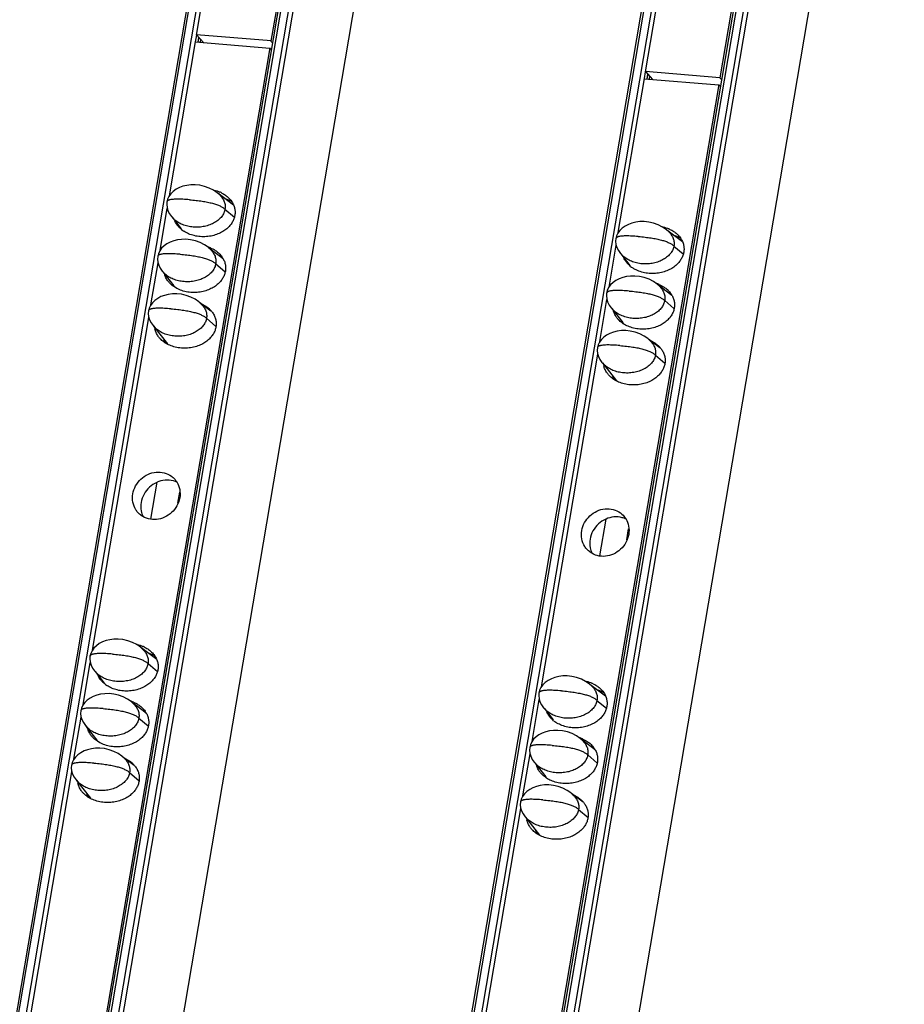
# Model space of a CAD drawing. Units: millimetres. Extents: x 2344 to 5808, y 1014 to 3464.
# Drawn here: x 5222 to 5292, y 2438 to 2516 of the extents above; entities that cross this region are included whole.
import ezdxf

# ---------------------------------------------------------------- set-up
doc = ezdxf.new("R2010")
doc.units = ezdxf.units.MM
doc.header["$LTSCALE"] = 30.734
doc.layers.get('0').update_dxf_attribs({"linetype": 'CONTINUOUS'})

msp = doc.modelspace()

# ---------------------------------------------------------------- linework, layer by layer
at = {"color": 7, "linetype": 'Continuous'}
for p, q in [((5282.835, 2797.765), (5186.949, 2231.049)), ((5194.103, 2230.345), (5290.008, 2797.177)), ((5289.764, 2796.744), (5241.939, 2514.085)), ((5318.231, 2794.865), (5222.345, 2228.15)), ((5229.499, 2227.446), (5325.404, 2794.277)), ((5325.16, 2793.845), (5277.335, 2511.186)), ((5199.663, 2228.129), (5295.242, 2793.033)), ((5235.059, 2225.23), (5330.638, 2790.133)), ((5236.071, 2514.566), (5238.369, 2528.144)), ((5271.467, 2511.666), (5273.765, 2525.244)), ((5236.075, 2514.586), (5236.624, 2513.975)), ((5241.942, 2514.105), (5236.075, 2514.586)), ((5233.927, 2501.894), (5235.984, 2514.048)), ((5235.98, 2514.028), (5241.848, 2513.547)), ((5236.198, 2514.012), (5236.26, 2514.379)), ((5241.851, 2513.567), (5194.026, 2230.908)), ((5241.848, 2513.547), (5241.997, 2513.417)), ((5271.471, 2511.686), (5272.02, 2511.076)), ((5277.338, 2511.206), (5271.471, 2511.686)), ((5271.594, 2511.112), (5271.656, 2511.48)), ((5269.323, 2498.994), (5271.38, 2511.148)), ((5271.376, 2511.128), (5277.244, 2510.648)), ((5277.247, 2510.668), (5229.422, 2228.009)), ((5277.244, 2510.648), (5277.393, 2510.517)), ((5238.993, 2501.148), (5237.751, 2502.087)), ((5238.62, 2501.43), (5238.637, 2501.533)), ((5233.2, 2497.592), (5233.759, 2500.902)), ((5234.096, 2500.25), (5234.261, 2500.07)), ((5234.136, 2500.206), (5234.846, 2499.298)), ((5274.389, 2498.249), (5273.147, 2499.187)), ((5274.016, 2498.53), (5274.033, 2498.633)), ((5238.159, 2496.927), (5237.024, 2497.785)), ((5268.595, 2494.693), (5269.155, 2498.002)), ((5269.492, 2497.35), (5269.657, 2497.17)), ((5269.532, 2497.307), (5270.242, 2496.398)), ((5232.472, 2493.291), (5233.032, 2496.6)), ((5233.369, 2495.948), (5233.533, 2495.768)), ((5233.408, 2495.905), (5234.283, 2494.786)), ((5273.555, 2494.027), (5272.42, 2494.886)), ((5267.868, 2490.392), (5268.428, 2493.701)), ((5237.209, 2492.793), (5236.296, 2493.484)), ((5268.765, 2493.049), (5268.929, 2492.869)), ((5268.804, 2493.005), (5269.679, 2491.886)), ((5227.862, 2466.049), (5232.304, 2492.299)), ((5232.641, 2491.647), (5232.806, 2491.467)), ((5232.68, 2491.604), (5233.775, 2490.203)), ((5272.605, 2489.894), (5271.692, 2490.584)), ((5263.258, 2463.149), (5267.7, 2489.399)), ((5268.037, 2488.747), (5268.202, 2488.567)), ((5268.076, 2488.704), (5269.171, 2487.303)), ((5232.469, 2476.387), (5232.959, 2479.285)), ((5234.595, 2477.641), (5234.742, 2478.509)), ((5267.865, 2473.488), (5268.355, 2476.386)), ((5269.991, 2474.742), (5270.138, 2475.61)), ((5232.928, 2465.303), (5231.687, 2466.242)), ((5232.555, 2465.585), (5232.572, 2465.688)), ((5227.135, 2461.747), (5227.695, 2465.056)), ((5228.032, 2464.405), (5228.196, 2464.224)), ((5228.071, 2464.361), (5228.781, 2463.453)), ((5268.324, 2462.403), (5267.083, 2463.342)), ((5267.951, 2462.685), (5267.968, 2462.788)), ((5232.094, 2461.082), (5230.959, 2461.94)), ((5262.531, 2458.848), (5263.091, 2462.157)), ((5263.428, 2461.505), (5263.592, 2461.325)), ((5263.467, 2461.462), (5264.177, 2460.553)), ((5226.407, 2457.446), (5226.967, 2460.755)), ((5227.304, 2460.103), (5227.468, 2459.923)), ((5227.343, 2460.06), (5228.218, 2458.941)), ((5267.49, 2458.182), (5266.355, 2459.041)), ((5231.144, 2456.948), (5230.231, 2457.639)), ((5261.803, 2454.546), (5262.363, 2457.855)), ((5262.7, 2457.204), (5262.864, 2457.023)), ((5262.739, 2457.16), (5263.614, 2456.041)), ((5221.798, 2430.204), (5226.239, 2456.454)), ((5226.576, 2455.802), (5226.741, 2455.621)), ((5226.616, 2455.758), (5227.71, 2454.358)), ((5266.54, 2454.049), (5265.627, 2454.739)), ((5257.194, 2427.304), (5261.635, 2453.554)), ((5261.972, 2452.902), (5262.137, 2452.722)), ((5262.012, 2452.859), (5263.106, 2451.458))]:
    msp.add_line(p, q, dxfattribs=at)
at = {"color": 9, "linetype": 'Continuous'}
for p, q in [((5187.138, 2230.968), (5283.044, 2797.8)), ((5283.61, 2797.753), (5187.705, 2230.921)), ((5194.312, 2230.38), (5290.218, 2797.212)), ((5290.784, 2797.165), (5194.878, 2230.334)), ((5195.248, 2230.225), (5291.154, 2797.057)), ((5222.534, 2228.068), (5318.44, 2794.9)), ((5319.006, 2794.854), (5223.101, 2228.022)), ((5229.708, 2227.481), (5325.614, 2794.312)), ((5326.18, 2794.266), (5230.274, 2227.434)), ((5230.644, 2227.326), (5326.55, 2794.158)), ((5235.996, 2514.046), (5236.084, 2514.564)), ((5236.246, 2514.396), (5236.182, 2514.014)), ((5236.389, 2514.237), (5236.347, 2513.987)), ((5271.392, 2511.146), (5271.48, 2511.664)), ((5271.642, 2511.496), (5271.577, 2511.115)), ((5271.785, 2511.337), (5271.743, 2511.087)), ((5238.312, 2500.83), (5239.049, 2500.201)), ((5273.708, 2497.93), (5274.445, 2497.302)), ((5237.584, 2496.528), (5238.311, 2495.909)), ((5272.98, 2493.629), (5273.707, 2493.009)), ((5236.857, 2492.227), (5237.602, 2491.591)), ((5272.253, 2489.327), (5272.998, 2488.692)), ((5232.247, 2464.984), (5232.985, 2464.356)), ((5267.643, 2462.085), (5268.38, 2461.457)), ((5231.52, 2460.683), (5232.247, 2460.064)), ((5266.916, 2457.783), (5267.643, 2457.164)), ((5230.792, 2456.381), (5231.538, 2455.746)), ((5266.188, 2453.482), (5266.934, 2452.847))]:
    msp.add_line(p, q, dxfattribs=at)
at = {"color": 7, "linetype": 'Continuous'}
for points in [[(5237.901, 2501.955), (5237.706, 2502.127), (5237.417, 2502.328), (5237.077, 2502.504), (5236.707, 2502.637), (5236.33, 2502.722), (5235.965, 2502.759), (5235.621, 2502.754), (5235.3, 2502.714), (5234.999, 2502.641), (5234.719, 2502.537), (5234.463, 2502.404), (5234.237, 2502.242), (5234.045, 2502.055), (5233.893, 2501.847), (5233.788, 2501.626), (5233.733, 2501.415)], [(5233.733, 2501.415), (5233.716, 2501.201), (5233.742, 2500.96), (5233.816, 2500.715), (5233.936, 2500.476), (5234.096, 2500.25)], [(5273.297, 2499.055), (5273.102, 2499.228), (5272.813, 2499.429), (5272.473, 2499.604), (5272.103, 2499.738), (5271.726, 2499.822), (5271.361, 2499.859), (5271.017, 2499.855), (5270.696, 2499.814), (5270.395, 2499.742), (5270.115, 2499.638), (5269.859, 2499.504), (5269.633, 2499.343), (5269.441, 2499.156), (5269.289, 2498.948), (5269.184, 2498.727), (5269.129, 2498.516)], [(5237.173, 2497.653), (5236.978, 2497.826), (5236.689, 2498.027), (5236.349, 2498.202), (5235.979, 2498.336), (5235.602, 2498.42), (5235.237, 2498.457), (5234.894, 2498.453), (5234.572, 2498.412), (5234.271, 2498.34), (5233.991, 2498.236), (5233.735, 2498.102), (5233.509, 2497.941), (5233.317, 2497.754), (5233.165, 2497.546), (5233.06, 2497.325), (5233.005, 2497.114)], [(5269.129, 2498.516), (5269.112, 2498.302), (5269.138, 2498.06), (5269.212, 2497.815), (5269.332, 2497.576), (5269.492, 2497.35)], [(5233.005, 2497.114), (5232.988, 2496.9), (5233.014, 2496.658), (5233.088, 2496.413), (5233.208, 2496.174), (5233.369, 2495.948)], [(5272.569, 2494.754), (5272.374, 2494.926), (5272.085, 2495.127), (5271.745, 2495.303), (5271.375, 2495.436), (5270.998, 2495.521), (5270.633, 2495.558), (5270.29, 2495.553), (5269.968, 2495.513), (5269.667, 2495.44), (5269.387, 2495.336), (5269.131, 2495.203), (5268.905, 2495.041), (5268.713, 2494.854), (5268.561, 2494.646), (5268.456, 2494.425), (5268.401, 2494.214)], [(5236.445, 2493.352), (5236.25, 2493.525), (5235.961, 2493.725), (5235.621, 2493.901), (5235.252, 2494.034), (5234.875, 2494.119), (5234.509, 2494.156), (5234.166, 2494.151), (5233.844, 2494.111), (5233.543, 2494.038), (5233.264, 2493.934), (5233.008, 2493.801), (5232.781, 2493.639), (5232.589, 2493.453), (5232.438, 2493.244), (5232.333, 2493.023), (5232.277, 2492.813)], [(5268.401, 2494.214), (5268.384, 2494), (5268.41, 2493.759), (5268.484, 2493.514), (5268.604, 2493.275), (5268.765, 2493.049)], [(5232.277, 2492.813), (5232.26, 2492.599), (5232.286, 2492.357), (5232.36, 2492.112), (5232.481, 2491.873), (5232.641, 2491.647)], [(5271.841, 2490.452), (5271.646, 2490.625), (5271.357, 2490.826), (5271.017, 2491.001), (5270.648, 2491.135), (5270.271, 2491.219), (5269.905, 2491.256), (5269.562, 2491.252), (5269.24, 2491.211), (5268.939, 2491.139), (5268.66, 2491.035), (5268.404, 2490.901), (5268.177, 2490.74), (5267.985, 2490.553), (5267.834, 2490.345), (5267.729, 2490.124), (5267.673, 2489.913)], [(5267.673, 2489.913), (5267.656, 2489.699), (5267.682, 2489.458), (5267.756, 2489.212), (5267.877, 2488.973), (5268.037, 2488.747)], [(5231.836, 2466.109), (5231.641, 2466.282), (5231.352, 2466.483), (5231.012, 2466.659), (5230.642, 2466.792), (5230.265, 2466.876), (5229.9, 2466.914), (5229.557, 2466.909), (5229.235, 2466.869), (5228.934, 2466.796), (5228.654, 2466.692), (5228.398, 2466.559), (5228.172, 2466.397), (5227.98, 2466.21), (5227.828, 2466.002), (5227.723, 2465.781), (5227.668, 2465.57)], [(5227.668, 2465.57), (5227.651, 2465.356), (5227.677, 2465.115), (5227.751, 2464.87), (5227.871, 2464.631), (5228.032, 2464.405)], [(5267.232, 2463.21), (5267.037, 2463.383), (5266.748, 2463.584), (5266.408, 2463.759), (5266.038, 2463.892), (5265.661, 2463.977), (5265.296, 2464.014), (5264.952, 2464.009), (5264.631, 2463.969), (5264.33, 2463.896), (5264.05, 2463.793), (5263.794, 2463.659), (5263.568, 2463.498), (5263.376, 2463.311), (5263.224, 2463.103), (5263.119, 2462.881), (5263.064, 2462.671)], [(5231.108, 2461.808), (5230.913, 2461.981), (5230.624, 2462.182), (5230.284, 2462.357), (5229.914, 2462.49), (5229.538, 2462.575), (5229.172, 2462.612), (5228.829, 2462.608), (5228.507, 2462.567), (5228.206, 2462.494), (5227.926, 2462.391), (5227.671, 2462.257), (5227.444, 2462.096), (5227.252, 2461.909), (5227.101, 2461.701), (5226.996, 2461.48), (5226.94, 2461.269)], [(5263.064, 2462.671), (5263.047, 2462.457), (5263.073, 2462.215), (5263.147, 2461.97), (5263.267, 2461.731), (5263.428, 2461.505)], [(5226.94, 2461.269), (5226.923, 2461.055), (5226.949, 2460.813), (5227.023, 2460.568), (5227.144, 2460.329), (5227.304, 2460.103)], [(5266.504, 2458.909), (5266.309, 2459.081), (5266.02, 2459.282), (5265.68, 2459.458), (5265.31, 2459.591), (5264.934, 2459.676), (5264.568, 2459.713), (5264.225, 2459.708), (5263.903, 2459.668), (5263.602, 2459.595), (5263.322, 2459.491), (5263.067, 2459.358), (5262.84, 2459.196), (5262.648, 2459.009), (5262.497, 2458.801), (5262.392, 2458.58), (5262.336, 2458.369)], [(5230.38, 2457.507), (5230.185, 2457.679), (5229.896, 2457.88), (5229.557, 2458.056), (5229.187, 2458.189), (5228.81, 2458.274), (5228.445, 2458.311), (5228.101, 2458.306), (5227.779, 2458.266), (5227.479, 2458.193), (5227.199, 2458.089), (5226.943, 2457.956), (5226.717, 2457.794), (5226.525, 2457.607), (5226.373, 2457.399), (5226.268, 2457.178), (5226.212, 2456.967)], [(5262.336, 2458.369), (5262.319, 2458.155), (5262.345, 2457.914), (5262.419, 2457.669), (5262.54, 2457.43), (5262.7, 2457.204)], [(5226.212, 2456.967), (5226.195, 2456.753), (5226.221, 2456.512), (5226.296, 2456.267), (5226.416, 2456.028), (5226.576, 2455.802)], [(5265.776, 2454.607), (5265.581, 2454.78), (5265.292, 2454.981), (5264.953, 2455.156), (5264.583, 2455.29), (5264.206, 2455.374), (5263.84, 2455.411), (5263.497, 2455.407), (5263.175, 2455.366), (5262.875, 2455.293), (5262.595, 2455.19), (5262.339, 2455.056), (5262.113, 2454.895), (5261.921, 2454.708), (5261.769, 2454.5), (5261.664, 2454.279), (5261.608, 2454.068)], [(5261.608, 2454.068), (5261.591, 2453.854), (5261.617, 2453.612), (5261.692, 2453.367), (5261.812, 2453.128), (5261.972, 2452.902)]]:
    msp.add_lwpolyline(points, dxfattribs=at)
for centre, radius, start, end in [((5246.399, 2518.559), 6.317, 225.09037, 226.92995), ((5281.795, 2515.66), 6.317, 225.09037, 226.92995), ((5236.884, 2499.836), 2.564, 64.13972, 66.56495), ((5235.789, 2500.523), 1.556, 202.64421, 203.94029), ((5236.29, 2500.955), 2.225, 231.18757, 236.54638), ((5272.28, 2496.936), 2.564, 64.13972, 66.56495), ((5236.089, 2495.317), 2.696, 66.59547, 72.30879), ((5236.851, 2494.797), 2.562, 60.56692, 66.66337), ((5236.679, 2496.092), 1.707, 29.44442, 35.14025), ((5271.185, 2497.623), 1.556, 202.64421, 203.94029), ((5271.685, 2498.055), 2.225, 231.18757, 236.54638), ((5235.775, 2495.461), 1.639, 203.89669, 208.11839), ((5271.485, 2492.418), 2.696, 66.59547, 72.30879), ((5272.247, 2491.898), 2.562, 60.56692, 66.66337), ((5272.075, 2493.192), 1.707, 29.44442, 35.14025), ((5234.215, 2491.702), 1.466, 188.48623, 192.60432), ((5271.171, 2492.562), 1.639, 203.89669, 208.11839), ((5234.942, 2491.026), 1.542, 196.25967, 203.93412), ((5235.031, 2491.064), 1.639, 203.89669, 208.11839), ((5269.611, 2488.802), 1.466, 188.48623, 192.60432), ((5270.338, 2488.126), 1.542, 196.25967, 203.93412), ((5270.427, 2488.165), 1.639, 203.89669, 208.11839), ((5233.443, 2477.353), 1.769, 190.51827, 205.83777), ((5268.839, 2474.453), 1.769, 190.51827, 205.83777), ((5230.819, 2463.99), 2.564, 64.13972, 66.56495), ((5229.725, 2464.678), 1.556, 202.64421, 203.94029), ((5230.225, 2465.109), 2.225, 231.18757, 236.54638), ((5266.215, 2461.091), 2.564, 64.13972, 66.56495), ((5230.024, 2459.472), 2.696, 66.59547, 72.30879), ((5230.786, 2458.952), 2.562, 60.56692, 66.66337), ((5230.614, 2460.246), 1.707, 29.44442, 35.14025), ((5265.121, 2461.778), 1.556, 202.64421, 203.94029), ((5265.621, 2462.21), 2.225, 231.18757, 236.54638), ((5229.71, 2459.616), 1.639, 203.89669, 208.11839), ((5265.42, 2456.572), 2.696, 66.59547, 72.30879), ((5266.182, 2456.053), 2.562, 60.56692, 66.66337), ((5266.01, 2457.347), 1.707, 29.44442, 35.14025), ((5228.15, 2455.856), 1.466, 188.48623, 192.60432), ((5265.106, 2456.717), 1.639, 203.89669, 208.11839), ((5228.877, 2455.181), 1.542, 196.25967, 203.93412), ((5228.966, 2455.219), 1.639, 203.89669, 208.11839), ((5263.546, 2452.957), 1.466, 188.48623, 192.60432), ((5264.273, 2452.281), 1.542, 196.25967, 203.93412), ((5264.362, 2452.32), 1.639, 203.89669, 208.11839)]:
    msp.add_arc(centre, radius, start, end, dxfattribs=at)
for points, start_tangent, end_tangent in [([(5237.375, 2502.356), (5237.464, 2502.336), (5237.904, 2502.188)], (0.977891, -0.209116), (0.917475, -0.397793)), ([(5238.002, 2502.143), (5238.282, 2501.984), (5238.54, 2501.785)], (0.899819, -0.436263), (0.742186, -0.670194)), ([(5237.901, 2501.955), (5238.102, 2501.715), (5238.187, 2501.573), (5238.253, 2501.426), (5238.298, 2501.278), (5238.323, 2501.128), (5238.328, 2500.979), (5238.312, 2500.83)], (0.712317, -0.701858), (-0.166825, -0.985987)), ([(5238.854, 2501.426), (5238.602, 2501.55), (5238.354, 2501.642)], (-0.870593, 0.492004), (-0.952827, 0.303513)), ([(5238.54, 2501.785), (5238.588, 2501.74), (5238.819, 2501.471), (5238.978, 2501.191)], (0.742186, -0.670194), (0.405776, -0.913973)), ([(5238.312, 2500.83), (5238.277, 2500.682), (5238.223, 2500.537), (5238.149, 2500.396), (5238.056, 2500.259), (5237.943, 2500.127), (5237.812, 2500.002), (5237.498, 2499.779), (5237.318, 2499.684), (5237.125, 2499.601), (5236.708, 2499.479), (5236.264, 2499.418), (5235.812, 2499.422), (5235.37, 2499.491), (5235.16, 2499.549), (5234.959, 2499.622), (5234.594, 2499.809), (5234.434, 2499.92), (5234.29, 2500.041), (5234.261, 2500.07)], (-0.166825, -0.985987), (-0.712566, 0.701605)), ([(5238.978, 2501.191), (5239.073, 2500.906), (5239.107, 2500.623), (5239.087, 2500.343)], (0.405776, -0.913973), (-0.166825, -0.985987)), ([(5234.685, 2499.416), (5234.527, 2499.611), (5234.367, 2499.891)], (-0.681648, 0.731681), (-0.405776, 0.913973)), ([(5239.087, 2500.343), (5239.014, 2500.068), (5238.885, 2499.798), (5238.699, 2499.537), (5238.45, 2499.29), (5238.136, 2499.066), (5237.76, 2498.879), (5237.327, 2498.741), (5236.853, 2498.668), (5236.363, 2498.669), (5235.882, 2498.746), (5235.442, 2498.894), (5235.063, 2499.098)], (-0.166825, -0.985987), (-0.833966, 0.551816)), ([(5234.895, 2499.221), (5234.757, 2499.342), (5234.685, 2499.416)], (-0.77877, 0.62731), (-0.681648, 0.731681)), ([(5272.771, 2499.457), (5272.86, 2499.436), (5273.299, 2499.289)], (0.977891, -0.209116), (0.917475, -0.397793)), ([(5273.297, 2499.055), (5273.498, 2498.816), (5273.583, 2498.673), (5273.649, 2498.527), (5273.694, 2498.378), (5273.719, 2498.229), (5273.724, 2498.079), (5273.708, 2497.93)], (0.712317, -0.701858), (-0.166825, -0.985987)), ([(5273.398, 2499.244), (5273.678, 2499.084), (5273.936, 2498.886)], (0.899819, -0.436263), (0.742186, -0.670194)), ([(5274.25, 2498.526), (5273.998, 2498.651), (5273.75, 2498.743)], (-0.870593, 0.492004), (-0.952827, 0.303513)), ([(5273.936, 2498.886), (5273.984, 2498.84), (5274.215, 2498.572), (5274.374, 2498.291)], (0.742186, -0.670194), (0.405776, -0.913973)), ([(5274.374, 2498.291), (5274.469, 2498.007), (5274.503, 2497.723), (5274.483, 2497.444)], (0.405776, -0.913973), (-0.166825, -0.985987)), ([(5237.16, 2497.791), (5237.539, 2497.587), (5237.796, 2497.388)], (0.917475, -0.397793), (0.742186, -0.670194)), ([(5237.173, 2497.653), (5237.374, 2497.414), (5237.46, 2497.271), (5237.525, 2497.125), (5237.57, 2496.976), (5237.595, 2496.827), (5237.6, 2496.677), (5237.584, 2496.528)], (0.712317, -0.701858), (-0.166825, -0.985987)), ([(5273.708, 2497.93), (5273.673, 2497.783), (5273.619, 2497.638), (5273.545, 2497.496), (5273.452, 2497.359), (5273.339, 2497.227), (5273.208, 2497.102), (5272.894, 2496.879), (5272.714, 2496.784), (5272.521, 2496.702), (5272.104, 2496.579), (5271.66, 2496.518), (5271.208, 2496.522), (5270.766, 2496.591), (5270.556, 2496.649), (5270.355, 2496.722), (5269.99, 2496.909), (5269.83, 2497.02), (5269.686, 2497.142), (5269.657, 2497.17)], (-0.166825, -0.985987), (-0.712566, 0.701605)), ([(5237.796, 2497.388), (5237.844, 2497.343), (5238.075, 2497.074)], (0.742186, -0.670194), (0.575187, -0.818022)), ([(5238.165, 2496.931), (5238.234, 2496.794), (5238.329, 2496.509), (5238.364, 2496.226), (5238.343, 2495.946)], (0.491137, -0.871082), (-0.166825, -0.985987)), ([(5270.081, 2496.516), (5269.923, 2496.711), (5269.763, 2496.992)], (-0.681648, 0.731681), (-0.405776, 0.913973)), ([(5274.483, 2497.444), (5274.41, 2497.169), (5274.281, 2496.899), (5274.095, 2496.637), (5273.846, 2496.391), (5273.532, 2496.167), (5273.156, 2495.979), (5272.723, 2495.842), (5272.249, 2495.769), (5271.759, 2495.769), (5271.278, 2495.847), (5270.838, 2495.994), (5270.459, 2496.199)], (-0.166825, -0.985987), (-0.833966, 0.551816)), ([(5237.584, 2496.528), (5237.55, 2496.381), (5237.495, 2496.236), (5237.421, 2496.094), (5237.328, 2495.957), (5237.215, 2495.825), (5237.084, 2495.7), (5236.77, 2495.477), (5236.59, 2495.382), (5236.397, 2495.3), (5235.98, 2495.177), (5235.536, 2495.116), (5235.084, 2495.12), (5234.643, 2495.189), (5234.432, 2495.248), (5234.231, 2495.32), (5233.866, 2495.507), (5233.706, 2495.619), (5233.562, 2495.74), (5233.533, 2495.768)], (-0.166825, -0.985987), (-0.71258, 0.701591)), ([(5238.343, 2495.946), (5238.27, 2495.671), (5238.141, 2495.401), (5237.955, 2495.14), (5237.706, 2494.893), (5237.393, 2494.669), (5237.016, 2494.482), (5236.583, 2494.344), (5236.109, 2494.271), (5235.619, 2494.272), (5235.138, 2494.349), (5234.698, 2494.497), (5234.319, 2494.701)], (-0.166825, -0.985987), (-0.833966, 0.551816)), ([(5270.291, 2496.322), (5270.153, 2496.443), (5270.081, 2496.516)], (-0.77877, 0.62731), (-0.681648, 0.731681)), ([(5233.941, 2495.019), (5233.783, 2495.214), (5233.623, 2495.494), (5233.541, 2495.729)], (-0.681648, 0.731681), (-0.252145, 0.967689)), ([(5234.319, 2494.701), (5234.013, 2494.945), (5233.941, 2495.019)], (-0.833966, 0.551816), (-0.681648, 0.731681)), ([(5272.556, 2494.892), (5272.935, 2494.687), (5273.192, 2494.489)], (0.917475, -0.397793), (0.742186, -0.670194)), ([(5272.569, 2494.754), (5272.77, 2494.515), (5272.856, 2494.372), (5272.921, 2494.225), (5272.966, 2494.077), (5272.991, 2493.927), (5272.996, 2493.778), (5272.98, 2493.629)], (0.712317, -0.701858), (-0.166825, -0.985987)), ([(5273.192, 2494.489), (5273.24, 2494.443), (5273.471, 2494.175)], (0.742186, -0.670194), (0.575187, -0.818022)), ([(5272.98, 2493.629), (5272.946, 2493.481), (5272.891, 2493.336), (5272.817, 2493.195), (5272.724, 2493.058), (5272.611, 2492.926), (5272.48, 2492.801), (5272.166, 2492.578), (5271.986, 2492.483), (5271.793, 2492.4), (5271.376, 2492.278), (5270.932, 2492.217), (5270.48, 2492.221), (5270.039, 2492.29), (5269.828, 2492.348), (5269.627, 2492.421), (5269.262, 2492.608), (5269.102, 2492.719), (5268.958, 2492.841), (5268.929, 2492.869)], (-0.166825, -0.985987), (-0.71258, 0.701591)), ([(5273.561, 2494.031), (5273.63, 2493.894), (5273.725, 2493.61), (5273.76, 2493.326), (5273.739, 2493.047)], (0.491137, -0.871082), (-0.166825, -0.985987)), ([(5236.416, 2493.394), (5236.795, 2493.19), (5237.052, 2492.991)], (0.917475, -0.397793), (0.742186, -0.670194)), ([(5236.445, 2493.352), (5236.646, 2493.113), (5236.732, 2492.97), (5236.798, 2492.823), (5236.843, 2492.675), (5236.867, 2492.525), (5236.872, 2492.376), (5236.857, 2492.227)], (0.712317, -0.701858), (-0.166825, -0.985987)), ([(5237.052, 2492.991), (5237.1, 2492.946), (5237.277, 2492.75)], (0.742186, -0.670194), (0.615727, -0.787959)), ([(5269.337, 2492.119), (5269.179, 2492.314), (5269.019, 2492.595), (5268.937, 2492.829)], (-0.681648, 0.731681), (-0.252145, 0.967689)), ([(5273.739, 2493.047), (5273.666, 2492.772), (5273.537, 2492.502), (5273.351, 2492.24), (5273.102, 2491.994), (5272.788, 2491.77), (5272.412, 2491.582), (5271.979, 2491.445), (5271.505, 2491.372), (5271.015, 2491.372), (5270.534, 2491.45), (5270.094, 2491.597), (5269.715, 2491.802)], (-0.166825, -0.985987), (-0.833966, 0.551816)), ([(5236.857, 2492.227), (5236.822, 2492.079), (5236.767, 2491.934), (5236.693, 2491.793), (5236.6, 2491.656), (5236.487, 2491.524), (5236.356, 2491.399), (5236.043, 2491.176), (5235.863, 2491.081), (5235.67, 2490.998), (5235.252, 2490.876), (5234.808, 2490.815), (5234.356, 2490.819), (5233.915, 2490.888), (5233.704, 2490.946), (5233.503, 2491.019), (5233.138, 2491.206), (5232.978, 2491.317), (5232.835, 2491.439), (5232.806, 2491.467)], (-0.166825, -0.985987), (-0.712566, 0.701605)), ([(5237.277, 2492.75), (5237.331, 2492.677), (5237.491, 2492.397)], (0.615727, -0.787959), (0.405776, -0.913973)), ([(5237.491, 2492.397), (5237.585, 2492.112), (5237.62, 2491.829), (5237.599, 2491.549)], (0.405776, -0.913973), (-0.166825, -0.985987)), ([(5269.715, 2491.802), (5269.409, 2492.046), (5269.337, 2492.119)], (-0.833966, 0.551816), (-0.681648, 0.731681)), ([(5233.197, 2490.622), (5233.039, 2490.817), (5232.879, 2491.097), (5232.785, 2491.382)], (-0.681648, 0.731681), (-0.218222, 0.975899)), ([(5237.599, 2491.549), (5237.526, 2491.274), (5237.397, 2491.004), (5237.211, 2490.743), (5236.962, 2490.496), (5236.649, 2490.272), (5236.272, 2490.085), (5235.839, 2489.947), (5235.365, 2489.874), (5234.875, 2489.875), (5234.394, 2489.952), (5233.954, 2490.1), (5233.575, 2490.304)], (-0.166825, -0.985987), (-0.833966, 0.551816)), ([(5233.575, 2490.304), (5233.269, 2490.548), (5233.197, 2490.622)], (-0.833966, 0.551816), (-0.681648, 0.731681)), ([(5271.812, 2490.495), (5272.191, 2490.29), (5272.448, 2490.091)], (0.917475, -0.397793), (0.742186, -0.670194)), ([(5271.841, 2490.452), (5272.042, 2490.213), (5272.128, 2490.07), (5272.194, 2489.924), (5272.239, 2489.775), (5272.263, 2489.626), (5272.268, 2489.476), (5272.253, 2489.327)], (0.712317, -0.701858), (-0.166825, -0.985987)), ([(5272.448, 2490.091), (5272.496, 2490.046), (5272.673, 2489.85)], (0.742186, -0.670194), (0.615727, -0.787959)), ([(5272.673, 2489.85), (5272.727, 2489.778), (5272.886, 2489.497)], (0.615727, -0.787959), (0.405776, -0.913973)), ([(5272.253, 2489.327), (5272.218, 2489.18), (5272.163, 2489.035), (5272.089, 2488.893), (5271.996, 2488.756), (5271.883, 2488.624), (5271.752, 2488.499), (5271.439, 2488.276), (5271.259, 2488.181), (5271.066, 2488.099), (5270.648, 2487.976), (5270.204, 2487.915), (5269.752, 2487.919), (5269.311, 2487.988), (5269.1, 2488.047), (5268.899, 2488.119), (5268.534, 2488.306), (5268.374, 2488.418), (5268.231, 2488.539), (5268.202, 2488.567)], (-0.166825, -0.985987), (-0.712566, 0.701605)), ([(5272.886, 2489.497), (5272.981, 2489.213), (5273.016, 2488.929), (5272.995, 2488.65)], (0.405776, -0.913973), (-0.166825, -0.985987)), ([(5268.593, 2487.722), (5268.435, 2487.917), (5268.275, 2488.198), (5268.181, 2488.482)], (-0.681648, 0.731681), (-0.218222, 0.975899)), ([(5272.995, 2488.65), (5272.922, 2488.375), (5272.793, 2488.105), (5272.607, 2487.843), (5272.358, 2487.597), (5272.045, 2487.373), (5271.668, 2487.185), (5271.235, 2487.048), (5270.761, 2486.975), (5270.271, 2486.975), (5269.79, 2487.053), (5269.35, 2487.2), (5268.971, 2487.405)], (-0.166825, -0.985987), (-0.833966, 0.551816)), ([(5268.971, 2487.405), (5268.665, 2487.649), (5268.593, 2487.722)], (-0.833966, 0.551816), (-0.681648, 0.731681)), ([(5231.048, 2478.373), (5231.269, 2479.007), (5231.686, 2479.542), (5232.241, 2479.916), (5232.88, 2480.09), (5233.522, 2480.04), (5234.088, 2479.772), (5234.217, 2479.666)], (0.166825, 0.985987), (0.742271, -0.6701)), ([(5234.217, 2479.666), (5234.51, 2479.319), (5234.74, 2478.725), (5234.745, 2478.07)], (0.742271, -0.6701), (-0.166825, -0.985987)), ([(5232.957, 2479.289), (5232.933, 2479.278), (5232.359, 2478.897), (5231.927, 2478.346), (5231.7, 2477.696)], (-0.916546, -0.399928), (-0.166825, -0.985987)), ([(5234.548, 2479.279), (5234.241, 2479.395), (5233.586, 2479.451), (5232.957, 2479.289)], (-0.898182, 0.439624), (-0.916546, -0.399928)), ([(5231.474, 2476.877), (5231.283, 2477.124), (5231.052, 2477.718), (5231.048, 2478.373)], (-0.681842, 0.731499), (0.166825, 0.985987)), ([(5234.745, 2478.07), (5234.523, 2477.436), (5234.107, 2476.901), (5233.552, 2476.527), (5232.913, 2476.353), (5232.271, 2476.402), (5231.705, 2476.671), (5231.474, 2476.877)], (-0.166825, -0.985987), (-0.681842, 0.731499)), ([(5231.7, 2477.696), (5231.703, 2477.03)], (-0.166825, -0.985987), (0.183252, -0.983066)), ([(5266.444, 2475.473), (5266.665, 2476.107), (5267.082, 2476.643), (5267.637, 2477.016), (5268.276, 2477.191), (5268.918, 2477.141), (5269.484, 2476.872), (5269.613, 2476.767)], (0.166825, 0.985987), (0.742271, -0.6701)), ([(5269.944, 2476.38), (5269.637, 2476.496), (5268.982, 2476.552), (5268.353, 2476.39)], (-0.898182, 0.439624), (-0.916546, -0.399928)), ([(5269.613, 2476.767), (5269.906, 2476.419), (5270.136, 2475.826), (5270.141, 2475.171)], (0.742271, -0.6701), (-0.166825, -0.985987)), ([(5268.353, 2476.39), (5268.329, 2476.379), (5267.755, 2475.998), (5267.323, 2475.447), (5267.096, 2474.796)], (-0.916546, -0.399928), (-0.166825, -0.985987)), ([(5266.87, 2473.977), (5266.679, 2474.225), (5266.448, 2474.818), (5266.444, 2475.473)], (-0.681842, 0.731499), (0.166825, 0.985987)), ([(5270.141, 2475.171), (5269.919, 2474.537), (5269.503, 2474.001), (5268.948, 2473.628), (5268.309, 2473.453), (5267.667, 2473.503), (5267.101, 2473.771), (5266.87, 2473.977)], (-0.166825, -0.985987), (-0.681842, 0.731499)), ([(5267.096, 2474.796), (5267.099, 2474.13)], (-0.166825, -0.985987), (0.183252, -0.983066)), ([(5231.311, 2466.511), (5231.399, 2466.491), (5231.839, 2466.343)], (0.977891, -0.209116), (0.917475, -0.397793)), ([(5231.836, 2466.109), (5232.037, 2465.87), (5232.123, 2465.728), (5232.188, 2465.581), (5232.233, 2465.433), (5232.258, 2465.283), (5232.263, 2465.133), (5232.247, 2464.984)], (0.712317, -0.701858), (-0.166825, -0.985987)), ([(5231.937, 2466.298), (5232.218, 2466.138), (5232.475, 2465.94)], (0.899819, -0.436263), (0.742186, -0.670194)), ([(5232.789, 2465.58), (5232.537, 2465.705), (5232.289, 2465.797)], (-0.870593, 0.492004), (-0.952827, 0.303513)), ([(5232.475, 2465.94), (5232.523, 2465.894), (5232.754, 2465.626), (5232.914, 2465.346)], (0.742186, -0.670194), (0.405776, -0.913973)), ([(5232.247, 2464.984), (5232.213, 2464.837), (5232.158, 2464.692), (5232.084, 2464.551), (5231.991, 2464.413), (5231.878, 2464.282), (5231.747, 2464.157), (5231.433, 2463.934), (5231.253, 2463.838), (5231.06, 2463.756), (5230.643, 2463.633), (5230.199, 2463.572), (5229.747, 2463.576), (5229.306, 2463.646), (5229.095, 2463.704), (5228.894, 2463.777), (5228.529, 2463.963), (5228.369, 2464.075), (5228.225, 2464.196), (5228.196, 2464.224)], (-0.166825, -0.985987), (-0.712566, 0.701605)), ([(5232.914, 2465.346), (5233.008, 2465.061), (5233.043, 2464.777), (5233.022, 2464.498)], (0.405776, -0.913973), (-0.166825, -0.985987)), ([(5233.022, 2464.498), (5232.949, 2464.223), (5232.821, 2463.953), (5232.634, 2463.692), (5232.386, 2463.445), (5232.072, 2463.221), (5231.695, 2463.034), (5231.262, 2462.896), (5230.788, 2462.823), (5230.298, 2462.824), (5229.817, 2462.901), (5229.377, 2463.049), (5228.998, 2463.253)], (-0.166825, -0.985987), (-0.833966, 0.551816)), ([(5228.62, 2463.571), (5228.462, 2463.766), (5228.302, 2464.046)], (-0.681648, 0.731681), (-0.405776, 0.913973)), ([(5228.83, 2463.376), (5228.692, 2463.497), (5228.62, 2463.571)], (-0.77877, 0.62731), (-0.681648, 0.731681)), ([(5266.707, 2463.611), (5266.795, 2463.591), (5267.235, 2463.444)], (0.977891, -0.209116), (0.917475, -0.397793)), ([(5267.333, 2463.398), (5267.614, 2463.239), (5267.871, 2463.04)], (0.899819, -0.436263), (0.742186, -0.670194)), ([(5267.232, 2463.21), (5267.433, 2462.971), (5267.519, 2462.828), (5267.584, 2462.682), (5267.629, 2462.533), (5267.654, 2462.384), (5267.659, 2462.234), (5267.643, 2462.085)], (0.712317, -0.701858), (-0.166825, -0.985987)), ([(5268.185, 2462.681), (5267.933, 2462.805), (5267.685, 2462.898)], (-0.870593, 0.492004), (-0.952827, 0.303513)), ([(5267.871, 2463.04), (5267.919, 2462.995), (5268.15, 2462.727), (5268.31, 2462.446)], (0.742186, -0.670194), (0.405776, -0.913973)), ([(5231.095, 2461.946), (5231.474, 2461.741), (5231.731, 2461.543)], (0.917475, -0.397793), (0.742186, -0.670194)), ([(5231.108, 2461.808), (5231.309, 2461.569), (5231.395, 2461.426), (5231.461, 2461.28), (5231.506, 2461.131), (5231.53, 2460.982), (5231.535, 2460.832), (5231.52, 2460.683)], (0.712317, -0.701858), (-0.166825, -0.985987)), ([(5267.643, 2462.085), (5267.608, 2461.937), (5267.554, 2461.793), (5267.48, 2461.651), (5267.387, 2461.514), (5267.274, 2461.382), (5267.143, 2461.257), (5266.829, 2461.034), (5266.649, 2460.939), (5266.456, 2460.857), (5266.039, 2460.734), (5265.595, 2460.673), (5265.143, 2460.677), (5264.702, 2460.746), (5264.491, 2460.804), (5264.29, 2460.877), (5263.925, 2461.064), (5263.765, 2461.175), (5263.621, 2461.297), (5263.592, 2461.325)], (-0.166825, -0.985987), (-0.712566, 0.701605)), ([(5268.31, 2462.446), (5268.404, 2462.162), (5268.439, 2461.878), (5268.418, 2461.599)], (0.405776, -0.913973), (-0.166825, -0.985987)), ([(5231.731, 2461.543), (5231.779, 2461.497), (5232.01, 2461.229)], (0.742186, -0.670194), (0.575187, -0.818022)), ([(5232.101, 2461.086), (5232.17, 2460.948), (5232.264, 2460.664), (5232.299, 2460.38), (5232.279, 2460.101)], (0.491137, -0.871082), (-0.166825, -0.985987)), ([(5264.016, 2460.671), (5263.858, 2460.866), (5263.698, 2461.147)], (-0.681648, 0.731681), (-0.405776, 0.913973)), ([(5268.418, 2461.599), (5268.345, 2461.324), (5268.217, 2461.054), (5268.03, 2460.792), (5267.781, 2460.545), (5267.468, 2460.321), (5267.091, 2460.134), (5266.658, 2459.997), (5266.184, 2459.924), (5265.694, 2459.924), (5265.213, 2460.002), (5264.773, 2460.149), (5264.394, 2460.354)], (-0.166825, -0.985987), (-0.833966, 0.551816)), ([(5231.52, 2460.683), (5231.485, 2460.535), (5231.43, 2460.391), (5231.356, 2460.249), (5231.263, 2460.112), (5231.15, 2459.98), (5231.019, 2459.855), (5230.706, 2459.632), (5230.526, 2459.537), (5230.333, 2459.455), (5229.915, 2459.332), (5229.471, 2459.271), (5229.019, 2459.275), (5228.578, 2459.344), (5228.367, 2459.402), (5228.166, 2459.475), (5227.801, 2459.662), (5227.641, 2459.773), (5227.498, 2459.895), (5227.468, 2459.923)], (-0.166825, -0.985987), (-0.71258, 0.701591)), ([(5264.226, 2460.476), (5264.088, 2460.598), (5264.016, 2460.671)], (-0.77877, 0.62731), (-0.681648, 0.731681)), ([(5227.876, 2459.174), (5227.718, 2459.369), (5227.558, 2459.649), (5227.476, 2459.883)], (-0.681648, 0.731681), (-0.252145, 0.967689)), ([(5232.279, 2460.101), (5232.205, 2459.826), (5232.077, 2459.556), (5231.89, 2459.295), (5231.642, 2459.048), (5231.328, 2458.824), (5230.951, 2458.637), (5230.518, 2458.499), (5230.044, 2458.426), (5229.554, 2458.427), (5229.073, 2458.504), (5228.633, 2458.652), (5228.254, 2458.856)], (-0.166825, -0.985987), (-0.833966, 0.551816)), ([(5228.254, 2458.856), (5227.949, 2459.1), (5227.876, 2459.174)], (-0.833966, 0.551816), (-0.681648, 0.731681)), ([(5266.491, 2459.047), (5266.87, 2458.842), (5267.127, 2458.643)], (0.917475, -0.397793), (0.742186, -0.670194)), ([(5266.504, 2458.909), (5266.705, 2458.669), (5266.791, 2458.527), (5266.857, 2458.38), (5266.902, 2458.232), (5266.926, 2458.082), (5266.931, 2457.932), (5266.916, 2457.783)], (0.712317, -0.701858), (-0.166825, -0.985987)), ([(5267.127, 2458.643), (5267.175, 2458.598), (5267.406, 2458.33)], (0.742186, -0.670194), (0.575187, -0.818022)), ([(5267.497, 2458.186), (5267.566, 2458.049), (5267.66, 2457.765), (5267.695, 2457.481), (5267.675, 2457.202)], (0.491137, -0.871082), (-0.166825, -0.985987)), ([(5230.351, 2457.549), (5230.73, 2457.344), (5230.987, 2457.146)], (0.917475, -0.397793), (0.742186, -0.670194)), ([(5230.38, 2457.507), (5230.581, 2457.267), (5230.667, 2457.125), (5230.733, 2456.978), (5230.778, 2456.83), (5230.803, 2456.68), (5230.807, 2456.53), (5230.792, 2456.381)], (0.712317, -0.701858), (-0.166825, -0.985987)), ([(5230.987, 2457.146), (5231.035, 2457.1), (5231.212, 2456.904)], (0.742186, -0.670194), (0.615727, -0.787959)), ([(5266.916, 2457.783), (5266.881, 2457.636), (5266.826, 2457.491), (5266.752, 2457.35), (5266.659, 2457.212), (5266.546, 2457.081), (5266.415, 2456.956), (5266.102, 2456.733), (5265.922, 2456.638), (5265.729, 2456.555), (5265.311, 2456.432), (5264.867, 2456.372), (5264.415, 2456.375), (5263.974, 2456.445), (5263.763, 2456.503), (5263.562, 2456.576), (5263.197, 2456.762), (5263.037, 2456.874), (5262.894, 2456.995), (5262.864, 2457.023)], (-0.166825, -0.985987), (-0.71258, 0.701591)), ([(5267.675, 2457.202), (5267.601, 2456.927), (5267.473, 2456.657), (5267.286, 2456.395), (5267.038, 2456.148), (5266.724, 2455.924), (5266.347, 2455.737), (5265.914, 2455.6), (5265.44, 2455.527), (5264.95, 2455.527), (5264.469, 2455.605), (5264.029, 2455.752), (5263.65, 2455.957)], (-0.166825, -0.985987), (-0.833966, 0.551816)), ([(5230.792, 2456.381), (5230.757, 2456.234), (5230.703, 2456.089), (5230.629, 2455.948), (5230.535, 2455.811), (5230.422, 2455.679), (5230.291, 2455.554), (5229.978, 2455.331), (5229.798, 2455.236), (5229.605, 2455.153), (5229.188, 2455.03), (5228.743, 2454.97), (5228.291, 2454.974), (5227.85, 2455.043), (5227.639, 2455.101), (5227.438, 2455.174), (5227.073, 2455.361), (5226.913, 2455.472), (5226.77, 2455.593), (5226.741, 2455.622)], (-0.166825, -0.985987), (-0.712566, 0.701605)), ([(5231.212, 2456.904), (5231.266, 2456.832), (5231.426, 2456.551)], (0.615727, -0.787959), (0.405776, -0.913973)), ([(5231.426, 2456.551), (5231.52, 2456.267), (5231.555, 2455.983), (5231.535, 2455.704)], (0.405776, -0.913973), (-0.166825, -0.985987)), ([(5263.272, 2456.274), (5263.114, 2456.469), (5262.954, 2456.75), (5262.872, 2456.984)], (-0.681648, 0.731681), (-0.252145, 0.967689)), ([(5227.132, 2454.777), (5226.974, 2454.972), (5226.814, 2455.252), (5226.72, 2455.537)], (-0.681648, 0.731681), (-0.218222, 0.975899)), ([(5231.535, 2455.704), (5231.461, 2455.429), (5231.333, 2455.159), (5231.146, 2454.898), (5230.898, 2454.651), (5230.584, 2454.427), (5230.207, 2454.24), (5229.774, 2454.102), (5229.3, 2454.029), (5228.81, 2454.03), (5228.329, 2454.107), (5227.889, 2454.255), (5227.51, 2454.459)], (-0.166825, -0.985987), (-0.833966, 0.551816)), ([(5263.65, 2455.957), (5263.345, 2456.201), (5263.272, 2456.274)], (-0.833966, 0.551816), (-0.681648, 0.731681)), ([(5227.51, 2454.459), (5227.205, 2454.703), (5227.132, 2454.777)], (-0.833966, 0.551816), (-0.681648, 0.731681)), ([(5265.747, 2454.65), (5266.126, 2454.445), (5266.383, 2454.246)], (0.917475, -0.397793), (0.742186, -0.670194)), ([(5265.776, 2454.607), (5265.977, 2454.368), (5266.063, 2454.225), (5266.129, 2454.079), (5266.174, 2453.93), (5266.199, 2453.781), (5266.203, 2453.631), (5266.188, 2453.482)], (0.712317, -0.701858), (-0.166825, -0.985987)), ([(5266.383, 2454.246), (5266.431, 2454.201), (5266.608, 2454.005)], (0.742186, -0.670194), (0.615727, -0.787959)), ([(5266.608, 2454.005), (5266.662, 2453.933), (5266.822, 2453.652)], (0.615727, -0.787959), (0.405776, -0.913973)), ([(5266.188, 2453.482), (5266.153, 2453.335), (5266.099, 2453.19), (5266.025, 2453.048), (5265.931, 2452.911), (5265.818, 2452.779), (5265.687, 2452.654), (5265.374, 2452.431), (5265.194, 2452.336), (5265.001, 2452.254), (5264.584, 2452.131), (5264.139, 2452.07), (5263.687, 2452.074), (5263.246, 2452.143), (5263.035, 2452.201), (5262.834, 2452.274), (5262.469, 2452.461), (5262.309, 2452.572), (5262.166, 2452.694), (5262.137, 2452.722)], (-0.166825, -0.985987), (-0.712566, 0.701605)), ([(5266.822, 2453.652), (5266.916, 2453.368), (5266.951, 2453.084), (5266.931, 2452.805)], (0.405776, -0.913973), (-0.166825, -0.985987)), ([(5262.528, 2451.877), (5262.37, 2452.072), (5262.21, 2452.353), (5262.116, 2452.637)], (-0.681648, 0.731681), (-0.218222, 0.975899)), ([(5266.931, 2452.805), (5266.857, 2452.53), (5266.729, 2452.26), (5266.542, 2451.998), (5266.294, 2451.751), (5265.98, 2451.527), (5265.603, 2451.34), (5265.17, 2451.203), (5264.696, 2451.13), (5264.206, 2451.13), (5263.725, 2451.208), (5263.285, 2451.355), (5262.906, 2451.56)], (-0.166825, -0.985987), (-0.833966, 0.551816)), ([(5262.906, 2451.56), (5262.601, 2451.804), (5262.528, 2451.877)], (-0.833966, 0.551816), (-0.681648, 0.731681))]:
    msp.add_spline(points, degree=3, dxfattribs=dict(at, start_tangent=start_tangent, end_tangent=end_tangent))
at = {"color": 9, "linetype": 'Continuous'}
for points, start_tangent, end_tangent in [([(5235.505, 2501.579), (5235.237, 2501.599), (5234.991, 2501.613), (5234.767, 2501.621), (5234.564, 2501.624), (5234.384, 2501.62), (5234.226, 2501.611), (5234.09, 2501.596), (5233.975, 2501.575), (5233.926, 2501.562), (5233.883, 2501.548), (5233.845, 2501.532), (5233.812, 2501.515), (5233.785, 2501.496), (5233.763, 2501.476), (5233.747, 2501.455), (5233.737, 2501.432), (5233.733, 2501.415)], (-0.996659, 0.081674), (-0.167231, -0.985918)), ([(5235.505, 2501.579), (5236.037, 2501.527), (5236.517, 2501.464), (5236.946, 2501.388), (5237.322, 2501.3), (5237.491, 2501.252), (5237.647, 2501.201), (5237.791, 2501.146), (5237.921, 2501.089), (5238.038, 2501.029), (5238.142, 2500.965), (5238.312, 2500.83)], (0.996664, -0.081612), (0.71267, -0.7015)), ([(5270.901, 2498.68), (5270.633, 2498.7), (5270.387, 2498.714), (5270.163, 2498.722), (5269.96, 2498.724), (5269.78, 2498.721), (5269.622, 2498.711), (5269.486, 2498.696), (5269.371, 2498.675), (5269.322, 2498.662), (5269.279, 2498.648), (5269.241, 2498.632), (5269.208, 2498.615), (5269.181, 2498.597), (5269.159, 2498.577), (5269.143, 2498.555), (5269.133, 2498.532), (5269.129, 2498.516)], (-0.996659, 0.081674), (-0.167231, -0.985918)), ([(5270.901, 2498.68), (5271.433, 2498.628), (5271.913, 2498.564), (5272.342, 2498.489), (5272.718, 2498.401), (5272.887, 2498.352), (5273.043, 2498.301), (5273.187, 2498.247), (5273.317, 2498.189), (5273.434, 2498.129), (5273.538, 2498.066), (5273.708, 2497.93)], (0.996664, -0.081612), (0.71267, -0.7015)), ([(5234.777, 2497.278), (5234.509, 2497.298), (5234.263, 2497.312), (5234.039, 2497.32), (5233.837, 2497.322), (5233.656, 2497.319), (5233.498, 2497.309), (5233.362, 2497.294), (5233.247, 2497.273), (5233.198, 2497.26), (5233.155, 2497.246), (5233.117, 2497.231), (5233.084, 2497.213), (5233.057, 2497.195), (5233.036, 2497.175), (5233.02, 2497.153), (5233.009, 2497.13), (5233.005, 2497.114)], (-0.996659, 0.081674), (-0.167231, -0.985918)), ([(5234.777, 2497.278), (5235.309, 2497.226), (5235.789, 2497.162), (5236.218, 2497.087), (5236.595, 2496.999), (5236.764, 2496.951), (5236.92, 2496.899), (5237.063, 2496.845), (5237.193, 2496.788), (5237.31, 2496.727), (5237.415, 2496.664), (5237.584, 2496.528)], (0.996664, -0.081612), (0.71267, -0.7015)), ([(5270.173, 2494.378), (5269.905, 2494.398), (5269.659, 2494.412), (5269.435, 2494.42), (5269.233, 2494.423), (5269.052, 2494.419), (5268.894, 2494.41), (5268.758, 2494.395), (5268.643, 2494.374), (5268.594, 2494.361), (5268.551, 2494.347), (5268.513, 2494.331), (5268.48, 2494.314), (5268.453, 2494.295), (5268.432, 2494.275), (5268.416, 2494.254), (5268.405, 2494.231), (5268.401, 2494.214)], (-0.996659, 0.081674), (-0.167231, -0.985918)), ([(5270.173, 2494.378), (5270.705, 2494.326), (5271.185, 2494.263), (5271.614, 2494.187), (5271.991, 2494.099), (5272.16, 2494.051), (5272.316, 2494), (5272.459, 2493.945), (5272.589, 2493.888), (5272.706, 2493.828), (5272.811, 2493.764), (5272.98, 2493.629)], (0.996664, -0.081612), (0.71267, -0.7015)), ([(5234.049, 2492.976), (5233.781, 2492.996), (5233.535, 2493.01), (5233.311, 2493.018), (5233.109, 2493.021), (5232.929, 2493.017), (5232.77, 2493.008), (5232.634, 2492.993), (5232.52, 2492.972), (5232.471, 2492.959), (5232.427, 2492.945), (5232.389, 2492.929), (5232.356, 2492.912), (5232.329, 2492.893), (5232.308, 2492.873), (5232.292, 2492.852), (5232.281, 2492.829), (5232.277, 2492.813)], (-0.996659, 0.081674), (-0.167231, -0.985918)), ([(5234.049, 2492.976), (5234.581, 2492.925), (5235.061, 2492.861), (5235.49, 2492.785), (5235.867, 2492.697), (5236.036, 2492.649), (5236.192, 2492.598), (5236.335, 2492.543), (5236.465, 2492.486), (5236.583, 2492.426), (5236.687, 2492.362), (5236.857, 2492.227)], (0.996664, -0.081612), (0.71267, -0.7015)), ([(5269.445, 2490.077), (5269.177, 2490.097), (5268.931, 2490.111), (5268.707, 2490.119), (5268.505, 2490.121), (5268.325, 2490.118), (5268.166, 2490.108), (5268.03, 2490.093), (5267.916, 2490.072), (5267.867, 2490.059), (5267.823, 2490.045), (5267.785, 2490.03), (5267.752, 2490.012), (5267.725, 2489.994), (5267.704, 2489.974), (5267.688, 2489.952), (5267.677, 2489.929), (5267.673, 2489.913)], (-0.996659, 0.081674), (-0.167231, -0.985918)), ([(5269.445, 2490.077), (5269.977, 2490.025), (5270.457, 2489.961), (5270.886, 2489.886), (5271.263, 2489.798), (5271.432, 2489.75), (5271.588, 2489.698), (5271.731, 2489.644), (5271.861, 2489.587), (5271.978, 2489.526), (5272.083, 2489.463), (5272.253, 2489.327)], (0.996664, -0.081612), (0.71267, -0.7015)), ([(5229.44, 2465.734), (5229.172, 2465.754), (5228.926, 2465.768), (5228.702, 2465.776), (5228.5, 2465.778), (5228.319, 2465.775), (5228.161, 2465.766), (5228.025, 2465.75), (5227.91, 2465.729), (5227.861, 2465.717), (5227.818, 2465.702), (5227.78, 2465.687), (5227.747, 2465.67), (5227.72, 2465.651), (5227.699, 2465.631), (5227.682, 2465.609), (5227.672, 2465.586), (5227.668, 2465.57)], (-0.996659, 0.081674), (-0.167231, -0.985918)), ([(5229.44, 2465.734), (5229.972, 2465.682), (5230.452, 2465.619), (5230.881, 2465.543), (5231.258, 2465.455), (5231.427, 2465.407), (5231.583, 2465.355), (5231.726, 2465.301), (5231.856, 2465.244), (5231.973, 2465.183), (5232.078, 2465.12), (5232.247, 2464.984)], (0.996664, -0.081612), (0.71267, -0.7015)), ([(5264.836, 2462.834), (5264.568, 2462.854), (5264.322, 2462.868), (5264.098, 2462.877), (5263.896, 2462.879), (5263.715, 2462.875), (5263.557, 2462.866), (5263.421, 2462.851), (5263.306, 2462.83), (5263.257, 2462.817), (5263.214, 2462.803), (5263.176, 2462.787), (5263.143, 2462.77), (5263.116, 2462.752), (5263.095, 2462.731), (5263.078, 2462.71), (5263.068, 2462.687), (5263.064, 2462.671)], (-0.996659, 0.081674), (-0.167231, -0.985918)), ([(5264.836, 2462.834), (5265.368, 2462.783), (5265.848, 2462.719), (5266.277, 2462.643), (5266.654, 2462.556), (5266.823, 2462.507), (5266.979, 2462.456), (5267.122, 2462.402), (5267.252, 2462.344), (5267.369, 2462.284), (5267.474, 2462.221), (5267.643, 2462.085)], (0.996664, -0.081612), (0.71267, -0.7015)), ([(5228.712, 2461.432), (5228.444, 2461.452), (5228.198, 2461.466), (5227.974, 2461.475), (5227.772, 2461.477), (5227.592, 2461.474), (5227.433, 2461.464), (5227.297, 2461.449), (5227.182, 2461.428), (5227.133, 2461.415), (5227.09, 2461.401), (5227.052, 2461.385), (5227.019, 2461.368), (5226.992, 2461.35), (5226.971, 2461.33), (5226.955, 2461.308), (5226.944, 2461.285), (5226.94, 2461.269)], (-0.996659, 0.081674), (-0.167231, -0.985918)), ([(5228.712, 2461.432), (5229.244, 2461.381), (5229.724, 2461.317), (5230.153, 2461.241), (5230.53, 2461.154), (5230.699, 2461.105), (5230.855, 2461.054), (5230.998, 2461), (5231.128, 2460.942), (5231.245, 2460.882), (5231.35, 2460.819), (5231.52, 2460.683)], (0.996664, -0.081612), (0.71267, -0.7015)), ([(5264.108, 2458.533), (5263.84, 2458.553), (5263.594, 2458.567), (5263.37, 2458.575), (5263.168, 2458.578), (5262.988, 2458.574), (5262.829, 2458.565), (5262.693, 2458.549), (5262.578, 2458.528), (5262.529, 2458.516), (5262.486, 2458.501), (5262.448, 2458.486), (5262.415, 2458.469), (5262.388, 2458.45), (5262.367, 2458.43), (5262.351, 2458.409), (5262.34, 2458.386), (5262.336, 2458.369)], (-0.996659, 0.081674), (-0.167231, -0.985918)), ([(5264.108, 2458.533), (5264.64, 2458.481), (5265.12, 2458.418), (5265.549, 2458.342), (5265.926, 2458.254), (5266.095, 2458.206), (5266.251, 2458.155), (5266.394, 2458.1), (5266.524, 2458.043), (5266.641, 2457.982), (5266.746, 2457.919), (5266.916, 2457.783)], (0.996664, -0.081612), (0.71267, -0.7015)), ([(5227.984, 2457.131), (5227.716, 2457.151), (5227.47, 2457.165), (5227.246, 2457.173), (5227.044, 2457.176), (5226.864, 2457.172), (5226.706, 2457.163), (5226.569, 2457.148), (5226.455, 2457.127), (5226.406, 2457.114), (5226.362, 2457.1), (5226.324, 2457.084), (5226.292, 2457.067), (5226.265, 2457.048), (5226.243, 2457.028), (5226.227, 2457.007), (5226.216, 2456.984), (5226.212, 2456.967)], (-0.996659, 0.081674), (-0.167231, -0.985918)), ([(5227.984, 2457.131), (5228.516, 2457.079), (5228.997, 2457.016), (5229.425, 2456.94), (5229.802, 2456.852), (5229.971, 2456.804), (5230.127, 2456.753), (5230.27, 2456.698), (5230.4, 2456.641), (5230.518, 2456.581), (5230.622, 2456.517), (5230.792, 2456.381)], (0.996664, -0.081612), (0.71267, -0.7015)), ([(5263.38, 2454.232), (5263.112, 2454.251), (5262.866, 2454.266), (5262.642, 2454.274), (5262.44, 2454.276), (5262.26, 2454.273), (5262.101, 2454.263), (5261.965, 2454.248), (5261.851, 2454.227), (5261.802, 2454.214), (5261.758, 2454.2), (5261.72, 2454.184), (5261.688, 2454.167), (5261.661, 2454.149), (5261.639, 2454.129), (5261.623, 2454.107), (5261.612, 2454.084), (5261.608, 2454.068)], (-0.996659, 0.081674), (-0.167231, -0.985918)), ([(5263.38, 2454.232), (5263.912, 2454.18), (5264.393, 2454.116), (5264.821, 2454.04), (5265.198, 2453.953), (5265.367, 2453.904), (5265.523, 2453.853), (5265.666, 2453.799), (5265.796, 2453.741), (5265.914, 2453.681), (5266.018, 2453.618), (5266.188, 2453.482)], (0.996664, -0.081612), (0.71267, -0.7015))]:
    msp.add_spline(points, degree=3, dxfattribs=dict(at, start_tangent=start_tangent, end_tangent=end_tangent))

doc.saveas('drawing.dxf')
